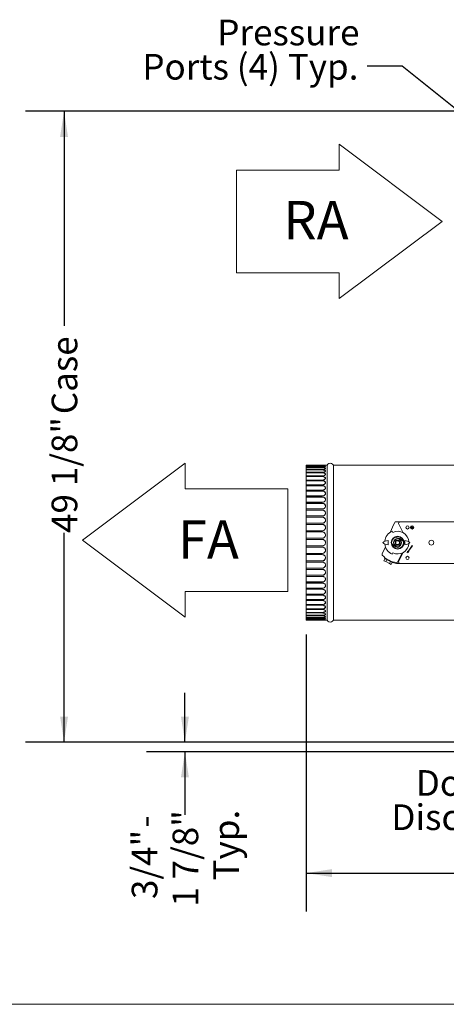
# Model space of a CAD drawing. Units: inches. Extents: x 0.3 to 10.6, y 0.4 to 8.2.
# Drawn here: x 3.2 to 4.6, y 1.1 to 4.3 of the extents above; entities that cross this region are included whole.
import ezdxf

# ---------------------------------------------------------------- set-up
doc = ezdxf.new("R2010")
doc.units = ezdxf.units.IN
doc.header["$MEASUREMENT"] = 0
doc.linetypes.add('SLD-Dashed', pattern=[0.075, 0.05, -0.025])
doc.linetypes.add('SLD-Solid', pattern=[0])
doc.layers.add('DRAWING_FORMAT_LINES', color=7, linetype='SLD-Solid', lineweight=15)
for name, color, linetype in [('FORMAT', 7, 'SLD-Solid'), ('SERVICE_AREA_LINE', 7, 'SLD-Dashed'), ('TEXT', 7, 'SLD-Solid')]:
    doc.layers.add(name, color=color, linetype=linetype)
doc.styles.add('SLDTEXTSTYLE0', font='GOTHIC.TTF', dxfattribs={"width": 0.913})
doc.styles.get("Standard").update_dxf_attribs({"font": 'GOTHIC.TTF'})
doc.dimstyles.new('SLDDIMSTYLE0', dxfattribs={"dimtxt": 0.18, "dimasz": 0.083333, "dimexe": 0, "dimexo": 0.0625, "dimgap": 0, "dimtad": 0, "dimtih": 1, "dimtoh": 1, "dimdec": 0, "dimrnd": 1e-09, "dimzin": 0, "dimdsep": 46, "dimlunit": 5, "dimtxsty": 'Standard', "dimsah": 1, "dimcen": 0.09, "dimadec": 0, "dimazin": 0, "dimtfac": 0.083333, "dimtdec": 0, "dimtofl": 0, "dimtmove": 0, "dimatfit": 3, "dimfxl": 1, "dimfrac": 2, "dimtolj": 1, "dimtzin": 0, "dimarcsym": 0})
doc.dimstyles.new('SLDDIMSTYLE1', dxfattribs={"dimtxt": 0.083333, "dimasz": 0.083333, "dimexe": 0, "dimexo": 0.0625, "dimgap": 0.020833, "dimtad": 0, "dimdec": 6, "dimlfac": 24, "dimrnd": 1e-09, "dimzin": 12, "dimdsep": 46, "dimlunit": 5, "dimtxsty": 'SLDTEXTSTYLE0', "dimsah": 1, "dimcen": 0.09, "dimadec": 0, "dimazin": 3, "dimtfac": 1, "dimtdec": 3, "dimtofl": 0, "dimtmove": 0, "dimatfit": 3, "dimfxl": 1, "dimfrac": 2, "dimtolj": 1, "dimtzin": 12, "dimarcsym": 0})
doc.dimstyles.new('SLDDIMSTYLE2', dxfattribs={"dimtxt": 0.083333, "dimasz": 0.083333, "dimexe": 0, "dimexo": 0.0625, "dimgap": 0.020833, "dimtad": 0, "dimdec": 6, "dimlfac": 24, "dimrnd": 1e-09, "dimzin": 12, "dimdsep": 46, "dimlunit": 5, "dimtxsty": 'SLDTEXTSTYLE0', "dimsah": 1, "dimcen": 0.09, "dimadec": 0, "dimazin": 3, "dimtfac": 1, "dimtdec": 3, "dimtmove": 0, "dimatfit": 0, "dimfxl": 1, "dimfrac": 2, "dimtolj": 1, "dimtzin": 12, "dimarcsym": 0})

# ---------------------------------------------------------------- blocks, each defined once
blk = doc.blocks.new('Block2')
at = {"layer": 'DRAWING_FORMAT_LINES'}
for p, q in [((178.101, 96.815), (170.101, 102.815)), ((170.101, 102.815), (170.101, 100.815)), ((162.101, 92.815), (162.101, 100.815)), ((170.101, 100.815), (162.101, 100.815)), ((170.101, 90.815), (178.101, 96.815)), ((162.101, 92.815), (170.101, 92.815)), ((170.101, 92.815), (170.101, 90.815))]:
    blk.add_line(p, q, dxfattribs=at)
blk = doc.blocks.new('_D')
at = {"layer": 'TEXT'}
for p, q in [((4.671, 3.9593), (3.1945, 3.9593)), ((3.3195, 3.9593), (3.3195, 3.2625)), ((3.3195, 1.9111), (3.3195, 2.5903)), ((4.671, 1.9111), (3.1945, 1.9111))]:
    blk.add_line(p, q, dxfattribs=at)
for points in [[(3.3195, 3.9593), (3.3067, 3.876), (3.3323, 3.876)], [(3.3195, 1.9111), (3.3323, 1.9944), (3.3067, 1.9944)]]:
    blk.add_solid(points, dxfattribs=at)
at = {"layer": 'TEXT', "char_height": 0.08333, "attachment_point": 1, "rotation": 90, "style": 'SLDTEXTSTYLE0'}
for s, insert in [(' Case', (3.2792, 2.9503)), ('49 1/8"', (3.2792, 2.5903))]:
    blk.add_mtext(s, dxfattribs=dict(at, insert=insert))
blk = doc.blocks.new('_D_1')
at = {"layer": 'TEXT'}
for p, q in [((3.7118, 1.9111), (3.7118, 2.0714)), ((4.671, 1.9111), (3.5868, 1.9111)), ((4.658, 1.8803), (3.5868, 1.8803)), ((3.7118, 1.8803), (3.7118, 1.6757))]:
    blk.add_line(p, q, dxfattribs=at)
for points in [[(3.7118, 1.9111), (3.7247, 1.9944), (3.699, 1.9944)], [(3.7118, 1.8803), (3.699, 1.7969), (3.7247, 1.7969)]]:
    blk.add_solid(points, dxfattribs=at)
at = {"layer": 'TEXT', "char_height": 0.08333, "attachment_point": 1, "rotation": 90, "style": 'SLDTEXTSTYLE0'}
for s, insert in [(' -', (3.5392, 1.6081)), ('1 7/8"', (3.6716, 1.3773)), ('Typ.', (3.804, 1.4623)), ('3/4"', (3.5392, 1.402))]:
    blk.add_mtext(s, dxfattribs=dict(at, insert=insert))
blk = doc.blocks.new('_D_2')
at = {"layer": 'TEXT'}
for p, q in [((4.1055, 2.2606), (4.1055, 1.3612)), ((6.782, 2.2612), (6.782, 1.3612)), ((4.1055, 1.4862), (4.8937, 1.4862)), ((6.782, 1.4862), (6.0059, 1.4862))]:
    blk.add_line(p, q, dxfattribs=at)
for points in [[(4.1055, 1.4862), (4.1889, 1.4733), (4.1889, 1.499)], [(6.782, 1.4862), (6.6986, 1.499), (6.6986, 1.4733)]]:
    blk.add_solid(points, dxfattribs=at)
at = {"layer": 'TEXT', "attachment_point": 1, "style": 'SLDTEXTSTYLE0'}
for s, insert, char_height in [('64 1/4"', (4.8937, 1.5264), 0.08333), (' Damper Ends', (5.2537, 1.5264), 0.083333)]:
    blk.add_mtext(s, dxfattribs=dict(at, insert=insert, char_height=char_height))
blk = doc.blocks.new('SW_NOTE_6')
at = {"layer": 'FORMAT', "color": 0, "attachment_point": 3, "style": 'SLDTEXTSTYLE0'}
for s, insert, char_height in [('Pressure', (-0.025, 0.1513), 0.08333), ('Ports (4) Typ.', (-0.0283, 0.0402), 0.083333)]:
    blk.add_mtext(s, dxfattribs=dict(at, insert=insert, char_height=char_height))
blk = doc.blocks.new('SW_NOTE_7')
at = {"layer": 'FORMAT', "color": 0, "char_height": 0.083333, "attachment_point": 3, "style": 'SLDTEXTSTYLE0'}
for s, insert in [('Door-Interlocked', (-0.0229, 0.1481)), ('Disconnect Switch', (-0.0322, 0.037))]:
    blk.add_mtext(s, dxfattribs=dict(at, insert=insert))

msp = doc.modelspace()

# ---------------------------------------------------------------- linework, layer by layer
at = {"color": 7, "linetype": 'SLD-Solid', "lineweight": 15}
for p, q in [((4.17583265, 2.8132429), (4.17325695, 2.81048132)), ((4.19407804, 2.81048132), (4.19056699, 2.81375604)), ((4.10554862, 2.81007586), (4.10554862, 2.81026565)), ((4.15763195, 2.81026565), (4.10554862, 2.81026565)), ((4.10554862, 2.81007586), (4.15763195, 2.81007586)), ((4.10554862, 2.80964258), (4.10554862, 2.81007586)), ((4.15763195, 2.80964258), (4.10554862, 2.80964258)), ((4.10554862, 2.80964258), (4.10554862, 2.80803383)), ((4.10554862, 2.80746628), (4.10554862, 2.80803383)), ((4.15763195, 2.80803383), (4.10554862, 2.80803383)), ((4.10554862, 2.80746628), (4.15763195, 2.80746628)), ((4.10554862, 2.80703927), (4.10554862, 2.80746628)), ((4.15763195, 2.80703927), (4.10554862, 2.80703927)), ((4.10554862, 2.80703927), (4.10554862, 2.8034019)), ((4.10554862, 2.80246205), (4.10554862, 2.8034019)), ((4.15763195, 2.8034019), (4.10554862, 2.8034019)), ((4.10554862, 2.80246205), (4.15763195, 2.80246205)), ((4.10554862, 2.80204543), (4.10554862, 2.80246205)), ((4.15763195, 2.80204543), (4.10554862, 2.80204543)), ((4.10554862, 2.80204543), (4.10554862, 2.79641445)), ((4.10554862, 2.79511137), (4.10554862, 2.79641445)), ((4.15763195, 2.79641445), (4.10554862, 2.79641445)), ((4.10554862, 2.79511137), (4.15763195, 2.79511137)), ((4.10554862, 2.79470914), (4.10554862, 2.79511137)), ((4.15763195, 2.79470914), (4.10554862, 2.79470914)), ((4.10554862, 2.79470914), (4.10554862, 2.7871388)), ((4.10554862, 2.78548502), (4.10554862, 2.7871388)), ((4.15763195, 2.7871388), (4.10554862, 2.7871388)), ((4.10554862, 2.78548502), (4.15763195, 2.78548502)), ((4.10554862, 2.78510105), (4.10554862, 2.78548502)), ((4.15763195, 2.78510105), (4.10554862, 2.78510105)), ((4.10554862, 2.78510105), (4.10554862, 2.77566425)), ((4.17325695, 2.81048132), (4.16804862, 2.81048132)), ((4.17325695, 2.30714798), (4.17325695, 2.81048132)), ((4.61033475, 2.81048132), (4.19407804, 2.81048132)), ((4.19407804, 2.30714798), (4.19407804, 2.81048132)), ((4.10554862, 2.7736757), (4.10554862, 2.77566425)), ((4.15763195, 2.77566425), (4.10554862, 2.77566425)), ((4.10554862, 2.7736757), (4.15763195, 2.7736757)), ((4.10554862, 2.77331371), (4.10554862, 2.7736757)), ((4.15763195, 2.77331371), (4.10554862, 2.77331371)), ((4.10554862, 2.77331371), (4.10554862, 2.76210132)), ((4.10554862, 2.75979716), (4.10554862, 2.76210132)), ((4.15763195, 2.76210132), (4.10554862, 2.76210132)), ((4.10554862, 2.75979716), (4.15763195, 2.75979716)), ((4.10554862, 2.75946062), (4.10554862, 2.75979716)), ((4.15763195, 2.75946062), (4.10554862, 2.75946062)), ((4.10554862, 2.75946062), (4.10554862, 2.74658064)), ((4.10554862, 2.74398305), (4.10554862, 2.74658064)), ((4.15763195, 2.74658064), (4.10554862, 2.74658064)), ((4.10554862, 2.74398305), (4.15763195, 2.74398305)), ((4.10554862, 2.7436752), (4.10554862, 2.74398305)), ((4.15763195, 2.7436752), (4.10554862, 2.7436752)), ((4.10554862, 2.7436752), (4.10554862, 2.72925166)), ((4.10554862, 2.72638567), (4.10554862, 2.72925166)), ((4.15763195, 2.72925166), (4.10554862, 2.72925166)), ((4.10554862, 2.72638567), (4.15763195, 2.72638567)), ((4.10554862, 2.72610947), (4.10554862, 2.72638567)), ((4.15763195, 2.72610947), (4.10554862, 2.72610947)), ((4.10554862, 2.72610947), (4.10554862, 2.71028128)), ((4.10554862, 2.70717448), (4.10554862, 2.71028128)), ((4.15763195, 2.71028128), (4.10554862, 2.71028128)), ((4.10554862, 2.70717448), (4.15763195, 2.70717448)), ((4.10554862, 2.7069326), (4.10554862, 2.70717448)), ((4.15763195, 2.7069326), (4.10554862, 2.7069326)), ((4.10554862, 2.7069326), (4.10554862, 2.6898522)), ((4.10554862, 2.68653451), (4.10554862, 2.6898522)), ((4.15763195, 2.6898522), (4.10554862, 2.6898522)), ((4.10554862, 2.68653451), (4.15763195, 2.68653451)), ((4.10554862, 2.68632928), (4.10554862, 2.68653451)), ((4.15763195, 2.68632928), (4.10554862, 2.68632928)), ((4.10554862, 2.68632928), (4.10554862, 2.66816115)), ((4.10554862, 2.66466453), (4.10554862, 2.66816115)), ((4.15763195, 2.66816115), (4.10554862, 2.66816115)), ((4.10554862, 2.66466453), (4.15763195, 2.66466453)), ((4.10554862, 2.66449792), (4.10554862, 2.66466453)), ((4.15763195, 2.66449792), (4.10554862, 2.66449792)), ((4.10554862, 2.66449792), (4.10554862, 2.64541704)), ((4.10554862, 2.64177515), (4.10554862, 2.64541704)), ((4.15763195, 2.64541704), (4.10554862, 2.64541704)), ((4.10554862, 2.64177515), (4.15763195, 2.64177515)), ((4.10554862, 2.64164877), (4.10554862, 2.64177515)), ((4.15763195, 2.64164877), (4.10554862, 2.64164877)), ((4.10554862, 2.64164877), (4.10554862, 2.62183889)), ((4.10554862, 2.61808682), (4.10554862, 2.62183889)), ((4.15763195, 2.62183889), (4.10554862, 2.62183889)), ((4.41067827, 2.62652298), (4.39638161, 2.62652298)), ((4.41067827, 2.62652298), (4.62175725, 2.62652298)), ((4.10554862, 2.61808682), (4.15763195, 2.61808682)), ((4.10554862, 2.61800188), (4.10554862, 2.61808682)), ((4.15763195, 2.61800188), (4.10554862, 2.61800188)), ((4.10554862, 2.61800188), (4.10554862, 2.59765379)), ((4.10554862, 2.59382767), (4.10554862, 2.59765379)), ((4.15763195, 2.59765379), (4.10554862, 2.59765379)), ((4.10554862, 2.59382767), (4.15763195, 2.59382767)), ((4.10554862, 2.59378499), (4.10554862, 2.59382767)), ((4.15763195, 2.59378499), (4.10554862, 2.59378499)), ((4.10554862, 2.59378499), (4.10554862, 2.57309465)), ((4.38658139, 2.59214798), (4.38452165, 2.59654211)), ((4.42021755, 2.5909215), (4.40603083, 2.61896347)), ((4.44553968, 2.60858032), (4.44517514, 2.60894486)), ((4.44517514, 2.60764278), (4.44517514, 2.60894486)), ((4.44517514, 2.60894486), (4.44843035, 2.60894486)), ((4.44553968, 2.60800731), (4.44517514, 2.60764278)), ((4.44843035, 2.60764278), (4.44517514, 2.60764278)), ((4.44553968, 2.60800731), (4.44553968, 2.60858032)), ((4.44553968, 2.60858032), (4.44879489, 2.60858032)), ((4.44879489, 2.60800731), (4.44553968, 2.60800731)), ((4.44843035, 2.61220007), (4.44973243, 2.61220007)), ((4.44843035, 2.60894486), (4.44843035, 2.61220007)), ((4.44879489, 2.61183553), (4.44843035, 2.61220007)), ((4.44879489, 2.60858032), (4.44843035, 2.60894486)), ((4.44879489, 2.60800731), (4.44843035, 2.60764278)), ((4.44843035, 2.60438757), (4.44843035, 2.60764278)), ((4.44879489, 2.6047521), (4.44843035, 2.60438757)), ((4.44973243, 2.60438757), (4.44843035, 2.60438757)), ((4.44879489, 2.61183553), (4.4493679, 2.61183553)), ((4.44879489, 2.60858032), (4.44879489, 2.61183553)), ((4.44879489, 2.6047521), (4.44879489, 2.60800731)), ((4.4493679, 2.6047521), (4.44879489, 2.6047521)), ((4.4493679, 2.61183553), (4.44973243, 2.61220007)), ((4.4493679, 2.61183553), (4.4493679, 2.60858032)), ((4.4493679, 2.60858032), (4.44973243, 2.60894486)), ((4.4493679, 2.60858032), (4.45262311, 2.60858032)), ((4.4493679, 2.60800731), (4.4493679, 2.6047521)), ((4.4493679, 2.60800731), (4.44973243, 2.60764278)), ((4.45262311, 2.60800731), (4.4493679, 2.60800731)), ((4.4493679, 2.6047521), (4.44973243, 2.60438757)), ((4.44973243, 2.61220007), (4.44973243, 2.60894486)), ((4.44973243, 2.60894486), (4.45298764, 2.60894486)), ((4.44973243, 2.60764278), (4.44973243, 2.60438757)), ((4.45298764, 2.60764278), (4.44973243, 2.60764278)), ((4.45262311, 2.60858032), (4.45298764, 2.60894486)), ((4.45262311, 2.60858032), (4.45262311, 2.60800731)), ((4.45262311, 2.60800731), (4.45298764, 2.60764278)), ((4.45298764, 2.60894486), (4.45298764, 2.60764278)), ((4.10554862, 2.56923132), (4.10554862, 2.57309465)), ((4.15763195, 2.57309465), (4.10554862, 2.57309465)), ((4.10554862, 2.56923132), (4.15763195, 2.56923132)), ((4.10554862, 2.56923132), (4.10554862, 2.54839798)), ((4.37095639, 2.5520932), (4.37095639, 2.5655361)), ((4.39439389, 2.56567502), (4.39344975, 2.56555197)), ((4.39344975, 2.56555197), (4.39439389, 2.55830769)), ((4.39355425, 2.57632494), (4.40925995, 2.57275696)), ((4.39448696, 2.56415995), (4.39365375, 2.56417464)), ((4.39444103, 2.56155619), (4.39396943, 2.5615645)), ((4.40894371, 2.5675713), (4.40169943, 2.56662715)), ((4.40906676, 2.56662715), (4.40894371, 2.5675713)), ((4.40925995, 2.57275696), (4.42143887, 2.56221782)), ((4.41096304, 2.55207733), (4.41001889, 2.55932161)), ((4.42512306, 2.5655361), (4.42512306, 2.5520932)), ((4.10554862, 2.54453465), (4.10554862, 2.54839798)), ((4.15763195, 2.54839798), (4.10554862, 2.54839798)), ((4.10554862, 2.54453465), (4.15763195, 2.54453465)), ((4.10554862, 2.54453465), (4.10554862, 2.52384431)), ((4.36298634, 2.54474701), (4.35196484, 2.52296153)), ((4.39515283, 2.54487234), (4.38297392, 2.55541148)), ((4.38452165, 2.5210872), (4.38658139, 2.52548132)), ((4.41085853, 2.54130436), (4.39515283, 2.54487234)), ((4.39534602, 2.55100215), (4.39546907, 2.550058)), ((4.39546907, 2.550058), (4.40271335, 2.55100215)), ((4.39574806, 2.5509909), (4.39574806, 2.55009436)), ((4.39918556, 2.55054237), (4.39918556, 2.55100167)), ((4.39970639, 2.55061025), (4.39970639, 2.5509949)), ((4.40308663, 2.49709849), (4.41732898, 2.5252504)), ((4.40603083, 2.49866584), (4.42021755, 2.5267078)), ((4.41001889, 2.55195428), (4.41096304, 2.55207733)), ((4.43468451, 2.53155773), (4.43335127, 2.52543105)), ((4.43335127, 2.52543105), (4.43858364, 2.52813411)), ((4.43612945, 2.53015432), (4.43468451, 2.53155773)), ((4.44944597, 2.54929681), (4.43612945, 2.53015432)), ((4.43681354, 2.52967843), (4.45013006, 2.54882092)), ((4.43858364, 2.52813411), (4.43681354, 2.52967843)), ((4.45013006, 2.54882092), (4.44944597, 2.54929681)), ((4.10554862, 2.52384431), (4.15763195, 2.52384431)), ((4.10554862, 2.52384431), (4.10554862, 2.52380164)), ((4.10554862, 2.51997551), (4.10554862, 2.52380164)), ((4.15763195, 2.52380164), (4.10554862, 2.52380164)), ((4.10554862, 2.51997551), (4.15763195, 2.51997551)), ((4.10554862, 2.51997551), (4.10554862, 2.49962742)), ((4.10554862, 2.49962742), (4.15763195, 2.49962742)), ((4.10554862, 2.49962742), (4.10554862, 2.49954248)), ((4.10554862, 2.49579041), (4.10554862, 2.49954248)), ((4.15763195, 2.49954248), (4.10554862, 2.49954248)), ((4.10554862, 2.49579041), (4.15763195, 2.49579041)), ((4.10554862, 2.49579041), (4.10554862, 2.47598053)), ((4.35740579, 2.50025765), (4.36069745, 2.50676406)), ((4.36344746, 2.49720111), (4.35740579, 2.50025765)), ((4.36098625, 2.50964241), (4.35976797, 2.5072343)), ((4.38579361, 2.49406766), (4.35976797, 2.5072343)), ((4.36344746, 2.49720111), (4.36673912, 2.50370752)), ((4.37553079, 2.49108803), (4.36344746, 2.49720111)), ((4.37553079, 2.49108803), (4.37882245, 2.49759444)), ((4.38157246, 2.48803149), (4.38486412, 2.4945379)), ((4.38484441, 2.49449894), (4.38530663, 2.49431403)), ((4.38579361, 2.49406766), (4.38703227, 2.49651604)), ((4.10554862, 2.47598053), (4.15763195, 2.47598053)), ((4.10554862, 2.47598053), (4.10554862, 2.47585415)), ((4.10554862, 2.47221227), (4.10554862, 2.47585415)), ((4.15763195, 2.47585415), (4.10554862, 2.47585415)), ((4.10554862, 2.47221227), (4.15763195, 2.47221227)), ((4.10554862, 2.47221227), (4.10554862, 2.45313139)), ((4.38157246, 2.48803149), (4.37553079, 2.49108803)), ((4.41067827, 2.49110632), (4.40220639, 2.49110632)), ((4.62175725, 2.49110632), (4.41067827, 2.49110632)), ((4.10554862, 2.45313139), (4.15763195, 2.45313139)), ((4.10554862, 2.45313139), (4.10554862, 2.45296478)), ((4.10554862, 2.44946815), (4.10554862, 2.45296478)), ((4.15763195, 2.45296478), (4.10554862, 2.45296478)), ((4.10554862, 2.44946815), (4.15763195, 2.44946815)), ((4.10554862, 2.44946815), (4.10554862, 2.43130002)), ((4.10554862, 2.43130002), (4.15763195, 2.43130002)), ((4.10554862, 2.43130002), (4.10554862, 2.43109479)), ((4.10554862, 2.4277771), (4.10554862, 2.43109479)), ((4.15763195, 2.43109479), (4.10554862, 2.43109479)), ((4.10554862, 2.4277771), (4.15763195, 2.4277771)), ((4.10554862, 2.4277771), (4.10554862, 2.4106967)), ((4.10554862, 2.4106967), (4.15763195, 2.4106967)), ((4.10554862, 2.4106967), (4.10554862, 2.41045482)), ((4.10554862, 2.40734802), (4.10554862, 2.41045482)), ((4.15763195, 2.41045482), (4.10554862, 2.41045482)), ((4.10554862, 2.40734802), (4.15763195, 2.40734802)), ((4.10554862, 2.40734802), (4.10554862, 2.39151983)), ((4.10554862, 2.39151983), (4.15763195, 2.39151983)), ((4.10554862, 2.39151983), (4.10554862, 2.39124363)), ((4.10554862, 2.38837764), (4.10554862, 2.39124363)), ((4.15763195, 2.39124363), (4.10554862, 2.39124363)), ((4.10554862, 2.38837764), (4.15763195, 2.38837764)), ((4.10554862, 2.38837764), (4.10554862, 2.37395411)), ((4.10554862, 2.37395411), (4.15763195, 2.37395411)), ((4.10554862, 2.37395411), (4.10554862, 2.37364625)), ((4.10554862, 2.37104867), (4.10554862, 2.37364625)), ((4.15763195, 2.37364625), (4.10554862, 2.37364625)), ((4.10554862, 2.37104867), (4.15763195, 2.37104867)), ((4.10554862, 2.37104867), (4.10554862, 2.35816869)), ((4.10554862, 2.35816869), (4.15763195, 2.35816869)), ((4.10554862, 2.35816869), (4.10554862, 2.35783214)), ((4.10554862, 2.35552798), (4.10554862, 2.35783214)), ((4.15763195, 2.35783214), (4.10554862, 2.35783214)), ((4.10554862, 2.35552798), (4.15763195, 2.35552798)), ((4.10554862, 2.35552798), (4.10554862, 2.3443156)), ((4.10554862, 2.3443156), (4.15763195, 2.3443156)), ((4.10554862, 2.3443156), (4.10554862, 2.3439536)), ((4.10554862, 2.34196505), (4.10554862, 2.3439536)), ((4.15763195, 2.3439536), (4.10554862, 2.3439536)), ((4.10554862, 2.34196505), (4.15763195, 2.34196505)), ((4.10554862, 2.34196505), (4.10554862, 2.33252825)), ((4.10554862, 2.33252825), (4.15763195, 2.33252825)), ((4.10554862, 2.33252825), (4.10554862, 2.33214429)), ((4.10554862, 2.33049051), (4.10554862, 2.33214429)), ((4.15763195, 2.33214429), (4.10554862, 2.33214429)), ((4.10554862, 2.33049051), (4.15763195, 2.33049051)), ((4.10554862, 2.33049051), (4.10554862, 2.32292017)), ((4.10554862, 2.32292017), (4.15763195, 2.32292017)), ((4.10554862, 2.32292017), (4.10554862, 2.32251794)), ((4.10554862, 2.32121485), (4.10554862, 2.32251794)), ((4.15763195, 2.32251794), (4.10554862, 2.32251794)), ((4.10554862, 2.32121485), (4.15763195, 2.32121485)), ((4.10554862, 2.32121485), (4.10554862, 2.31558388)), ((4.10554862, 2.31558388), (4.15763195, 2.31558388)), ((4.10554862, 2.31558388), (4.10554862, 2.31516725)), ((4.10554862, 2.3142274), (4.10554862, 2.31516725)), ((4.15763195, 2.31516725), (4.10554862, 2.31516725)), ((4.10554862, 2.3142274), (4.15763195, 2.3142274)), ((4.10554862, 2.3142274), (4.10554862, 2.31059003)), ((4.10554862, 2.31059003), (4.15763195, 2.31059003)), ((4.10554862, 2.31059003), (4.10554862, 2.31016302)), ((4.10554862, 2.30959547), (4.10554862, 2.31016302)), ((4.15763195, 2.31016302), (4.10554862, 2.31016302)), ((4.10554862, 2.30959547), (4.15763195, 2.30959547)), ((4.10554862, 2.30959547), (4.10554862, 2.30798672)), ((4.10554862, 2.30798672), (4.15763195, 2.30798672)), ((4.10554862, 2.30798672), (4.10554862, 2.30755345)), ((4.10554862, 2.30736365), (4.10554862, 2.30755345)), ((4.15763195, 2.30755345), (4.10554862, 2.30755345)), ((4.10554862, 2.30736365), (4.15763195, 2.30736365)), ((4.16791527, 2.30714798), (4.17325695, 2.30714798)), ((4.17325695, 2.30714798), (4.17583265, 2.30438641)), ((4.19056699, 2.30387326), (4.19407804, 2.30714798)), ((4.19407804, 2.30714798), (4.61033475, 2.30714798))]:
    msp.add_line(p, q, dxfattribs=at)
at = {"color": 7, "linetype": 'SLD-Solid', "lineweight": 15, "flags": 128}
for points in [[(4.16795157, 2.80528383), (4.1673717, 2.80572771), (4.1662047, 2.8061615), (4.16453948, 2.8065282), (4.16247282, 2.8068065), (4.16012482, 2.80698022), (4.15763195, 2.80703927)], [(4.16804862, 2.79902163), (4.16797267, 2.79938611), (4.1673717, 2.80009388), (4.1662047, 2.80073934), (4.16453948, 2.80128497), (4.16247282, 2.80169907), (4.16012482, 2.80195756), (4.15763195, 2.80204543)], [(4.16804862, 2.79072285), (4.16797267, 2.79120334), (4.1673717, 2.79213641), (4.1662047, 2.79298732), (4.16453948, 2.79370663), (4.16247282, 2.79425253), (4.16012482, 2.7945933), (4.15763195, 2.79470914)], [(4.16804862, 2.78019067), (4.16797267, 2.78078255), (4.1673717, 2.78193191), (4.1662047, 2.78298008), (4.16453948, 2.78386614), (4.16247282, 2.7845386), (4.16012482, 2.78495836), (4.15763195, 2.78510105)], [(4.16804862, 2.76752652), (4.16797267, 2.76822408), (4.1673717, 2.76957868), (4.1662047, 2.77081401), (4.16453948, 2.77185829), (4.16247282, 2.77265082), (4.16012482, 2.77314554), (4.15763195, 2.77331371)], [(4.16804862, 2.75285235), (4.16797267, 2.75364889), (4.1673717, 2.75519568), (4.1662047, 2.75660627), (4.16453948, 2.75779871), (4.16247282, 2.75870368), (4.16012482, 2.75926859), (4.15763195, 2.75946062)], [(4.16804862, 2.7363095), (4.16797267, 2.73719734), (4.1673717, 2.73892141), (4.1662047, 2.74049369), (4.16453948, 2.7418228), (4.16247282, 2.7428315), (4.16012482, 2.74346116), (4.15763195, 2.7436752)], [(4.16804862, 2.71805728), (4.16797267, 2.71902786), (4.1673717, 2.72091262), (4.1662047, 2.72263144), (4.16453948, 2.72408443), (4.16247282, 2.72518714), (4.16012482, 2.72587549), (4.15763195, 2.72610947)], [(4.15763195, 2.4106967), (4.16012482, 2.41094838), (4.16247282, 2.41168878), (4.16453948, 2.41287488), (4.1662047, 2.41443775), (4.1673717, 2.41628656), (4.16797267, 2.41831386), (4.16804862, 2.41935784)], [(4.15763195, 2.39151983), (4.16012482, 2.39175381), (4.16247282, 2.39244216), (4.16453948, 2.39354487), (4.1662047, 2.39499786), (4.1673717, 2.39671668), (4.16797267, 2.39860144), (4.16804862, 2.39957202)], [(4.15763195, 2.37395411), (4.16012482, 2.37416814), (4.16247282, 2.3747978), (4.16453948, 2.3758065), (4.1662047, 2.37713561), (4.1673717, 2.37870789), (4.16797267, 2.38043196), (4.16804862, 2.3813198)], [(4.15763195, 2.35816869), (4.16012482, 2.35836071), (4.16247282, 2.35892562), (4.16453948, 2.35983059), (4.1662047, 2.36102303), (4.1673717, 2.36243363), (4.16797267, 2.36398041), (4.16804862, 2.36477695)], [(4.15763195, 2.3443156), (4.16012482, 2.34448376), (4.16247282, 2.34497848), (4.16453948, 2.34577101), (4.1662047, 2.34681529), (4.1673717, 2.34805062), (4.16797267, 2.34940522), (4.16804862, 2.35010279)], [(4.15763195, 2.33252825), (4.16012482, 2.33267094), (4.16247282, 2.33309071), (4.16453948, 2.33376316), (4.1662047, 2.33464922), (4.1673717, 2.33569739), (4.16797267, 2.33684675), (4.16804862, 2.33743863)], [(4.15763195, 2.32292017), (4.16012482, 2.323036), (4.16247282, 2.32337677), (4.16453948, 2.32392268), (4.1662047, 2.32464198), (4.1673717, 2.3254929), (4.16797267, 2.32642596), (4.16804862, 2.32690645)], [(4.15763195, 2.31558388), (4.16012482, 2.31567174), (4.16247282, 2.31593023), (4.16453948, 2.31634433), (4.1662047, 2.31688996), (4.1673717, 2.31753542), (4.16797267, 2.3182432), (4.16804862, 2.31860767)], [(4.15763195, 2.31059003), (4.16012482, 2.31064908), (4.16247282, 2.31082281), (4.16453948, 2.3111011), (4.1662047, 2.31146781), (4.1673717, 2.3119016), (4.16797267, 2.31237727), (4.16804862, 2.31262222)]]:
    msp.add_lwpolyline(points, dxfattribs=at)
at = {"color": 7, "linetype": 'SLD-Solid', "lineweight": 15}
for centre, radius in [((4.43425725, 2.60829382), 0.00520833), ((4.44908139, 2.60829382), 0.00520833), ((4.40220639, 2.55881465), 0.02083333), ((4.40220639, 2.55881465), 0.01953125), ((4.40220639, 2.55881465), 0.01302083), ((4.40220639, 2.55881465), 0.00625), ((4.51158139, 2.55881465), 0.0078125), ((4.43425725, 2.50933548), 0.00520833)]:
    msp.add_circle(centre, radius, dxfattribs=at)
for centre, radius, start, end in [((4.18345639, 2.80613229), 0.01042507, 46.99459427, 136.99459427), ((4.15949136, 2.76598346), 0.0436987, 79.36174998, 92.4387123), ((4.15837235, 2.6972285), 0.00973231, 6.151911, 94.36310176), ((4.15816499, 2.67643468), 0.00990894, 4.09680955, 93.08367804), ((4.15798324, 2.65442882), 0.01007522, 2.5334393, 91.9981415), ((4.15783408, 2.63143324), 0.01021753, 1.38745697, 91.13355906), ((4.61054438, 2.51037715), 0.24583798, 152.3963071, 160.22318128), ((4.39638161, 2.62235632), 0.00416667, 90, 152.3963071), ((4.41067827, 2.62131465), 0.00520833, 90, 206.83532165), ((4.15772325, 2.60767634), 0.01032594, 0.60497215, 90.50659488), ((4.15765499, 2.58339136), 0.01039366, 0.14951752, 90.12704264), ((4.40220639, 2.55881465), 0.04166667, 115.11483489, 173.85635187), ((4.40220639, 2.55881465), 0.03681374, 3.65516111, 115.11483489), ((4.37095639, 2.54151185), 0.02402425, 90, 133.92717156), ((4.37095639, 2.57611745), 0.02402425, 226.07282844, 270), ((4.42512306, 2.54151185), 0.02402425, 46.07282844, 90), ((4.42512306, 2.57611745), 0.02402425, 270, 313.92717156), ((4.15766286, 2.53423004), 0.01038577, 269.82947684, 359.893963), ((4.40220639, 2.55881465), 0.04166667, 186.14364813, 244.88516511), ((4.40220639, 2.55881465), 0.03681374, 244.88516511, 356.34483889), ((4.1577544, 2.50992119), 0.0102945, 269.31845612, 359.56997684), ((4.35568279, 2.52108058), 0.00416667, 153.16467835, 218.71968133), ((4.40183583, 2.55808217), 0.06332088, 218.71968133, 267.60967537), ((4.40220639, 2.53722822), 0.0461219, 249.1866242, 270), ((4.39936868, 2.49897943), 0.00416667, 267.60967537, 333.16467835), ((4.41067827, 2.49631465), 0.00520833, 153.16467835, 270), ((4.15790306, 2.48612398), 0.01014707, 268.46899468, 359.00998929), ((4.15810312, 2.46307073), 0.00995051, 267.28597322, 358.18244598), ((4.15834689, 2.44098837), 0.00971469, 265.77959107, 357.03992133), ((4.15947704, 2.35203327), 0.04408517, 267.60130037, 280.52821216), ((4.18345639, 2.31149701), 0.01042507, 223.00540573, 313.00540573)]:
    msp.add_arc(centre, radius, start, end, dxfattribs=at)
for points, knots in [([(4.16804862, 2.81048132), (4.16793357, 2.81047643), (4.16770347, 2.81046665), (4.16590925, 2.81039839), (4.16326778, 2.81032326), (4.16033806, 2.81027307), (4.15840107, 2.81026776), (4.15763195, 2.81026565)], [0, 0, 0, 0, 0.214568693, 0.4291329425, 0.643812545, 0.8585676459, 1, 1, 1, 1]), ([(4.15763195, 2.81007586), (4.15880272, 2.81006946), (4.16114425, 2.81005666), (4.16426095, 2.80994865), (4.16663158, 2.80976496), (4.16798822, 2.80949553), (4.16817705, 2.80915485), (4.16717831, 2.80877852), (4.16510403, 2.80842177), (4.16218965, 2.80815012), (4.15953452, 2.8080425), (4.15800018, 2.80803551), (4.15763195, 2.80803383)], [0, 0, 0, 0, 0.10730967067, 0.21461711395, 0.32198235368, 0.42938527362, 0.53672542782, 0.64400041858, 0.751309382, 0.85869851206, 0.96608899477, 1, 1, 1, 1]), ([(4.15763195, 2.80746628), (4.15880272, 2.80744864), (4.16114425, 2.80741336), (4.16426095, 2.80713023), (4.16663158, 2.80668893), (4.16798822, 2.80609826), (4.16817705, 2.80541209), (4.16717831, 2.80470443), (4.16510403, 2.80406731), (4.16218965, 2.80359872), (4.15953452, 2.80341658), (4.15800018, 2.80340474), (4.15763195, 2.8034019)], [0, 0, 0, 0, 0.1073096707, 0.214617114, 0.3219823537, 0.4293852736, 0.5367254278, 0.6440004186, 0.751309382, 0.8586985121, 0.9660889948, 1, 1, 1, 1]), ([(4.15763195, 2.80246205), (4.15880272, 2.80243334), (4.16114425, 2.80237592), (4.16426095, 2.80192039), (4.16663158, 2.80122572), (4.16798822, 2.80031951), (4.16817705, 2.79929446), (4.16717831, 2.79826228), (4.16510403, 2.79735093), (4.16218965, 2.79668992), (4.15953452, 2.79643501), (4.15800018, 2.79641843), (4.15763195, 2.79641445)], [0, 0, 0, 0, 0.1073096707, 0.214617114, 0.3219823537, 0.4293852736, 0.5367254278, 0.6440004186, 0.751309382, 0.8586985121, 0.9660889948, 1, 1, 1, 1]), ([(4.15763195, 2.79511137), (4.15880272, 2.79507186), (4.16114425, 2.79499285), (4.16426095, 2.79436931), (4.16663158, 2.79342797), (4.16798822, 2.79221494), (4.16817705, 2.79086088), (4.16717831, 2.78951412), (4.16510403, 2.78833732), (4.16218965, 2.78749024), (4.15953452, 2.78716503), (4.15800018, 2.78714387), (4.15763195, 2.7871388)], [0, 0, 0, 0, 0.1073096707, 0.214617114, 0.3219823537, 0.4293852736, 0.5367254278, 0.6440004186, 0.751309382, 0.8586985121, 0.9660889948, 1, 1, 1, 1]), ([(4.15763195, 2.78548502), (4.15880272, 2.7854351), (4.16114425, 2.78533526), (4.16426095, 2.78454972), (4.16663158, 2.78337076), (4.16798822, 2.7818626), (4.16817705, 2.78019257), (4.16717831, 2.7785442), (4.16510403, 2.77711328), (4.16218965, 2.77608829), (4.15953452, 2.77569591), (4.15800018, 2.77567038), (4.15763195, 2.77566425)], [0, 0, 0, 0, 0.10730967067, 0.21461711395, 0.32198235368, 0.42938527362, 0.53672542782, 0.64400041858, 0.751309382, 0.85869851206, 0.96608899477, 1, 1, 1, 1]), ([(4.15763195, 2.7736757), (4.15880272, 2.77361585), (4.16114425, 2.77349615), (4.16426095, 2.77255617), (4.16663158, 2.77115096), (4.16798822, 2.76936218), (4.16817705, 2.76739227), (4.16717831, 2.76545817), (4.16510403, 2.7637869), (4.16218965, 2.76259388), (4.15953452, 2.7621381), (4.15800018, 2.76210844), (4.15763195, 2.76210132)], [0, 0, 0, 0, 0.1073096707, 0.214617114, 0.3219823537, 0.4293852736, 0.5367254278, 0.6440004186, 0.751309382, 0.8586985121, 0.9660889948, 1, 1, 1, 1]), ([(4.15763195, 2.75979716), (4.15880272, 2.75972796), (4.16114425, 2.75958954), (4.16426095, 2.75850417), (4.16663158, 2.75688624), (4.16798822, 2.75483407), (4.16817705, 2.75258325), (4.16717831, 2.75038204), (4.16510403, 2.74848653), (4.16218965, 2.74713697), (4.15953452, 2.74662218), (4.15800018, 2.74658868), (4.15763195, 2.74658064)], [0, 0, 0, 0, 0.1073096707, 0.214617114, 0.3219823537, 0.4293852736, 0.5367254278, 0.6440004186, 0.751309382, 0.8586985121, 0.9660889948, 1, 1, 1, 1]), ([(4.15763195, 2.74398305), (4.15880272, 2.74390515), (4.16114425, 2.74374936), (4.16426095, 2.74252906), (4.16663158, 2.74071398), (4.16798822, 2.73841819), (4.16817705, 2.73590814), (4.16717831, 2.73346102), (4.16510403, 2.73135951), (4.16218965, 2.72986641), (4.15953452, 2.72929756), (4.15800018, 2.72926055), (4.15763195, 2.72925166)], [0, 0, 0, 0, 0.1073096707, 0.214617114, 0.3219823537, 0.4293852736, 0.5367254278, 0.6440004186, 0.751309382, 0.8586985121, 0.9660889948, 1, 1, 1, 1]), ([(4.15763195, 2.72638567), (4.15880272, 2.72629983), (4.16114425, 2.72612815), (4.16426095, 2.72478467), (4.16663158, 2.72278993), (4.16798822, 2.72027263), (4.16817705, 2.71752751), (4.16717831, 2.71485806), (4.16510403, 2.7125708), (4.16218965, 2.71094852), (4.15953452, 2.71033111), (4.15800018, 2.71029093), (4.15763195, 2.71028128)], [0, 0, 0, 0, 0.1073096707, 0.214617114, 0.3219823537, 0.4293852736, 0.5367254278, 0.6440004186, 0.751309382, 0.8586985121, 0.9660889948, 1, 1, 1, 1]), ([(4.15763195, 2.70717448), (4.15880272, 2.70708153), (4.16114425, 2.70689563), (4.16426095, 2.7054419), (4.16663158, 2.70328671), (4.16798822, 2.70057214), (4.16817705, 2.6976184), (4.16717831, 2.69475231), (4.16510403, 2.69230132), (4.16218965, 2.69056551), (4.15953452, 2.68990547), (4.15800018, 2.68986251), (4.15763195, 2.6898522)], [0, 0, 0, 0, 0.1073096707, 0.214617114, 0.3219823537, 0.4293852736, 0.5367254278, 0.6440004186, 0.751309382, 0.8586985121, 0.9660889948, 1, 1, 1, 1]), ([(4.15763195, 2.68653451), (4.15880272, 2.68643534), (4.16114425, 2.686237), (4.16426095, 2.68468703), (4.16663158, 2.68239215), (4.16798822, 2.67950645), (4.16817705, 2.67637253), (4.16717831, 2.67333741), (4.16510403, 2.6707463), (4.16218965, 2.66891366), (4.15953452, 2.66821735), (4.15800018, 2.66817203), (4.15763195, 2.66816115)], [0, 0, 0, 0, 0.1073096707, 0.214617114, 0.3219823537, 0.4293852736, 0.5367254278, 0.6440004186, 0.751309382, 0.8586985121, 0.9660889948, 1, 1, 1, 1]), ([(4.15763195, 2.66466453), (4.15880272, 2.66456009), (4.16114425, 2.66435123), (4.16426095, 2.66271995), (4.16663158, 2.66030747), (4.16798822, 2.65727843), (4.16817705, 2.65399451), (4.16717831, 2.65081959), (4.16510403, 2.64811331), (4.16218965, 2.64620149), (4.15953452, 2.64547562), (4.15800018, 2.64542838), (4.15763195, 2.64541704)], [0, 0, 0, 0, 0.1073096707, 0.214617114, 0.3219823537, 0.4293852736, 0.5367254278, 0.6440004186, 0.751309382, 0.8586985121, 0.9660889948, 1, 1, 1, 1]), ([(4.15763195, 2.64177515), (4.15880272, 2.64166646), (4.16114425, 2.64144908), (4.16426095, 2.63975219), (4.16663158, 2.63724535), (4.16798822, 2.63410216), (4.16817705, 2.63069986), (4.16717831, 2.62741572), (4.16510403, 2.62462033), (4.16218965, 2.62264775), (4.15953452, 2.62189931), (4.15800018, 2.62185059), (4.15763195, 2.62183889)], [0, 0, 0, 0, 0.1073096707, 0.214617114, 0.3219823537, 0.4293852736, 0.5367254278, 0.6440004186, 0.751309382, 0.8586985121, 0.9660889948, 1, 1, 1, 1]), ([(4.15763195, 2.61808682), (4.15880272, 2.61797492), (4.16114425, 2.61775112), (4.16426095, 2.61600497), (4.16663158, 2.61342791), (4.16798822, 2.61020082), (4.16817705, 2.60671292), (4.16717831, 2.60335118), (4.16510403, 2.60049361), (4.16218965, 2.59847926), (4.15953452, 2.59771545), (4.15800018, 2.59766573), (4.15763195, 2.59765379)], [0, 0, 0, 0, 0.1073096707, 0.214617114, 0.3219823537, 0.4293852736, 0.5367254278, 0.6440004186, 0.751309382, 0.8586985121, 0.9660889948, 1, 1, 1, 1]), ([(4.15763195, 2.59382767), (4.15880272, 2.59371363), (4.16114425, 2.59348556), (4.16426095, 2.59170697), (4.16663158, 2.58908451), (4.16798822, 2.5858046), (4.16817705, 2.58226468), (4.16717831, 2.57885772), (4.16510403, 2.57596549), (4.16218965, 2.57392877), (4.15953452, 2.57315695), (4.15800018, 2.57310671), (4.15763195, 2.57309465)], [0, 0, 0, 0, 0.1073096707, 0.214617114, 0.3219823537, 0.4293852736, 0.5367254278, 0.6440004186, 0.751309382, 0.8586985121, 0.9660889948, 1, 1, 1, 1]), ([(4.15763195, 2.56923132), (4.15766467, 2.56923122), (4.15886238, 2.56922752), (4.16124024, 2.56879861), (4.16433714, 2.56704433), (4.16668382, 2.56436298), (4.16784621, 2.56145592), (4.16817337, 2.55838667), (4.16765042, 2.55530208), (4.16592348, 2.5521829), (4.16326393, 2.5498263), (4.16033865, 2.54857628), (4.15840124, 2.54844866), (4.15763195, 2.54839798)], [0, 0, 0, 0, 0.0030126408, 0.1102724525, 0.2175325507, 0.3248726852, 0.4322477496, 0.5000090441, 0.60729145, 0.7145716342, 0.8219094939, 0.9292851021, 1, 1, 1, 1]), ([(4.39439389, 2.56662715), (4.39531677, 2.56662715), (4.39727486, 2.56662715), (4.40037283, 2.56662715), (4.40382762, 2.56662715), (4.40700362, 2.56662715), (4.40900821, 2.56662715), (4.41001889, 2.56662715)], [0, 0, 0, 0, 0.1950240913, 0.413788271, 0.5769218064, 0.786688745, 1, 1, 1, 1]), ([(4.39439389, 2.55100215), (4.39439389, 2.55201284), (4.39439389, 2.55401742), (4.39439389, 2.55719342), (4.39439389, 2.56064822), (4.39439389, 2.56374619), (4.39439389, 2.56570428), (4.39439389, 2.56662715)], [0, 0, 0, 0, 0.21331125499, 0.42307819356, 0.586211729, 0.80497590867, 1, 1, 1, 1]), ([(4.41001889, 2.56662715), (4.41001889, 2.56570428), (4.41001889, 2.56374619), (4.41001889, 2.56064822), (4.41001889, 2.55719342), (4.41001889, 2.55401742), (4.41001889, 2.55201284), (4.41001889, 2.55100215)], [0, 0, 0, 0, 0.1950240837, 0.4137882708, 0.5769218061, 0.7866887444, 1, 1, 1, 1]), ([(4.15763195, 2.54453465), (4.15880272, 2.54441965), (4.16114425, 2.54418966), (4.16426095, 2.54239771), (4.16663158, 2.53976041), (4.16798822, 2.53646984), (4.16817705, 2.53292834), (4.16717831, 2.52952949), (4.16510403, 2.52665155), (4.16218965, 2.52462896), (4.15953452, 2.52386344), (4.15800018, 2.5238136), (4.15763195, 2.52380164)], [0, 0, 0, 0, 0.1073096707, 0.214617114, 0.3219823537, 0.4293852736, 0.5367254278, 0.6440004186, 0.751309382, 0.8586985121, 0.9660889948, 1, 1, 1, 1]), ([(4.41001889, 2.55100215), (4.40900821, 2.55100215), (4.40700362, 2.55100215), (4.40382762, 2.55100215), (4.40037283, 2.55100215), (4.39727486, 2.55100215), (4.39531677, 2.55100215), (4.39439389, 2.55100215)], [0, 0, 0, 0, 0.21331125499, 0.42307819356, 0.586211729, 0.80497590867, 1, 1, 1, 1]), ([(4.15763195, 2.51997551), (4.15880272, 2.51986169), (4.16114425, 2.51963406), (4.16426095, 2.51786132), (4.16663158, 2.51525473), (4.16798822, 2.51200641), (4.16817705, 2.50851536), (4.16717831, 2.50516976), (4.16510403, 2.50234065), (4.16218965, 2.50035443), (4.15953452, 2.49960314), (4.15800018, 2.49955422), (4.15763195, 2.49954248)], [0, 0, 0, 0, 0.1073096707, 0.214617114, 0.3219823537, 0.4293852736, 0.5367254278, 0.6440004186, 0.751309382, 0.8586985121, 0.9660889948, 1, 1, 1, 1]), ([(4.15763195, 2.49579041), (4.15880272, 2.49567887), (4.16114425, 2.4954558), (4.16426095, 2.49371934), (4.16663158, 2.49116855), (4.16798822, 2.48799377), (4.16817705, 2.48458679), (4.16717831, 2.48132666), (4.16510403, 2.47857362), (4.16218965, 2.47664289), (4.15953452, 2.47591307), (4.15800018, 2.47586556), (4.15763195, 2.47585415)], [0, 0, 0, 0, 0.1073096707, 0.214617114, 0.3219823537, 0.4293852736, 0.5367254278, 0.6440004186, 0.751309382, 0.8586985121, 0.9660889948, 1, 1, 1, 1]), ([(4.15763195, 2.47221227), (4.15880272, 2.47210408), (4.16114425, 2.47188771), (4.16426095, 2.47020427), (4.16663158, 2.46773385), (4.16798822, 2.46466318), (4.16817705, 2.46137307), (4.16717831, 2.45822981), (4.16510403, 2.45557936), (4.16218965, 2.45372272), (4.15953452, 2.4530214), (4.15800018, 2.45297573), (4.15763195, 2.45296478)], [0, 0, 0, 0, 0.1073096707, 0.214617114, 0.3219823537, 0.4293852736, 0.5367254278, 0.6440004186, 0.751309382, 0.8586985121, 0.9660889948, 1, 1, 1, 1]), ([(4.15763195, 2.44946815), (4.15880272, 2.44936436), (4.16114425, 2.44915677), (4.16426095, 2.44754255), (4.16663158, 2.4451763), (4.16798822, 2.44223932), (4.16817705, 2.43909777), (4.16717831, 2.43610165), (4.16510403, 2.43357931), (4.16218965, 2.43181464), (4.15953452, 2.43114857), (4.15800018, 2.4311052), (4.15763195, 2.43109479)], [0, 0, 0, 0, 0.1073096707, 0.214617114, 0.3219823537, 0.4293852736, 0.5367254278, 0.6440004186, 0.751309382, 0.8586985121, 0.9660889948, 1, 1, 1, 1]), ([(4.15763195, 2.4277771), (4.15880272, 2.4276787), (4.16114425, 2.4274819), (4.16426095, 2.42595245), (4.16663158, 2.42371315), (4.16798822, 2.42093814), (4.16817705, 2.41797541), (4.16717831, 2.41515529), (4.16510403, 2.41278535), (4.16218965, 2.41112964), (4.15953452, 2.41050524), (4.15800018, 2.41046458), (4.15763195, 2.41045482)], [0, 0, 0, 0, 0.1073096707, 0.214617114, 0.3219823537, 0.4293852736, 0.5367254278, 0.6440004186, 0.751309382, 0.8586985121, 0.9660889948, 1, 1, 1, 1]), ([(4.15763195, 2.40734802), (4.15880272, 2.40725596), (4.16114425, 2.40707184), (4.16426095, 2.40564189), (4.16663158, 2.4035511), (4.16798822, 2.40096478), (4.16817705, 2.39820941), (4.16717831, 2.39559244), (4.16510403, 2.39339772), (4.16218965, 2.39186692), (4.15953452, 2.39129021), (4.15800018, 2.39125265), (4.15763195, 2.39124363)], [0, 0, 0, 0, 0.1073096707, 0.214617114, 0.3219823537, 0.4293852736, 0.5367254278, 0.6440004186, 0.751309382, 0.8586985121, 0.9660889948, 1, 1, 1, 1]), ([(4.15763195, 2.38837764), (4.15880272, 2.38829281), (4.16114425, 2.38812314), (4.16426095, 2.38680646), (4.16663158, 2.38488433), (4.16798822, 2.38251161), (4.16817705, 2.37999012), (4.16717831, 2.37760151), (4.16510403, 2.37560316), (4.16218965, 2.37421201), (4.15953452, 2.37368853), (4.15800018, 2.37365443), (4.15763195, 2.37364625)], [0, 0, 0, 0, 0.1073096707, 0.214617114, 0.3219823537, 0.4293852736, 0.5367254278, 0.6440004186, 0.751309382, 0.8586985121, 0.9660889948, 1, 1, 1, 1]), ([(4.15763195, 2.37104867), (4.15880272, 2.37097187), (4.16114425, 2.3708183), (4.16426095, 2.36962757), (4.16663158, 2.3678926), (4.16798822, 2.36575633), (4.16817705, 2.36349301), (4.16717831, 2.36135577), (4.16510403, 2.35957302), (4.16218965, 2.35833492), (4.15953452, 2.35786971), (4.15800018, 2.35783941), (4.15763195, 2.35783214)], [0, 0, 0, 0, 0.1073096707, 0.214617114, 0.3219823537, 0.4293852736, 0.5367254278, 0.6440004186, 0.751309382, 0.8586985121, 0.9660889948, 1, 1, 1, 1]), ([(4.15763195, 2.35552798), (4.15880272, 2.35545997), (4.16114425, 2.35532396), (4.16426095, 2.35427065), (4.16663158, 2.35273955), (4.16798822, 2.35086031), (4.16817705, 2.34887696), (4.16717831, 2.34701166), (4.16510403, 2.34546168), (4.16218965, 2.34438855), (4.15953452, 2.34398611), (4.15800018, 2.34395989), (4.15763195, 2.3439536)], [0, 0, 0, 0, 0.1073096707, 0.214617114, 0.3219823537, 0.4293852736, 0.5367254278, 0.6440004186, 0.751309382, 0.8586985121, 0.9660889948, 1, 1, 1, 1]), ([(4.15763195, 2.34196505), (4.15880272, 2.34190648), (4.16114425, 2.34178935), (4.16426095, 2.3408836), (4.16663158, 2.33957112), (4.16798822, 2.337967), (4.16817705, 2.33628272), (4.16717831, 2.33470732), (4.16510403, 2.33340505), (4.16218965, 2.33250723), (4.15953452, 2.33217142), (4.15800018, 2.33214954), (4.15763195, 2.33214429)], [0, 0, 0, 0, 0.1073096707, 0.214617114, 0.3219823537, 0.4293852736, 0.5367254278, 0.6440004186, 0.751309382, 0.8586985121, 0.9660889948, 1, 1, 1, 1]), ([(4.15763195, 2.33049051), (4.15880272, 2.33044194), (4.16114425, 2.33034481), (4.16426095, 2.32959535), (4.16663158, 2.32851413), (4.16798822, 2.32720058), (4.16817705, 2.32583158), (4.16717831, 2.32456127), (4.16510403, 2.32351924), (4.16218965, 2.32280538), (4.15953452, 2.32253943), (4.15800018, 2.32252209), (4.15763195, 2.32251794)], [0, 0, 0, 0, 0.1073096707, 0.214617114, 0.3219823537, 0.4293852736, 0.5367254278, 0.6440004186, 0.751309382, 0.8586985121, 0.9660889948, 1, 1, 1, 1]), ([(4.15763195, 2.32121485), (4.15880272, 2.32117675), (4.16114425, 2.32110056), (4.16426095, 2.3205146), (4.16663158, 2.31967505), (4.16798822, 2.31866473), (4.16817705, 2.3176242), (4.16717831, 2.3166712), (4.16510403, 2.31589945), (4.16218965, 2.31537642), (4.15953452, 2.3151829), (4.15800018, 2.31517028), (4.15763195, 2.31516725)], [0, 0, 0, 0, 0.1073096707, 0.214617114, 0.3219823537, 0.4293852736, 0.5367254278, 0.6440004186, 0.751309382, 0.8586985121, 0.9660889948, 1, 1, 1, 1]), ([(4.15763195, 2.3142274), (4.15880272, 2.31420015), (4.16114425, 2.31414563), (4.16426095, 2.31372881), (4.16663158, 2.31313902), (4.16798822, 2.31244165), (4.16817705, 2.31173962), (4.16717831, 2.31111311), (4.16510403, 2.31061907), (4.16218965, 2.3102919), (4.15953452, 2.31017267), (4.15800018, 2.31016489), (4.15763195, 2.31016302)], [0, 0, 0, 0, 0.1073096707, 0.214617114, 0.3219823537, 0.4293852736, 0.5367254278, 0.6440004186, 0.751309382, 0.8586985121, 0.9660889948, 1, 1, 1, 1]), ([(4.15763195, 2.30959547), (4.15880272, 2.30957931), (4.16114425, 2.30954699), (4.16426095, 2.30930334), (4.16663158, 2.30896898), (4.16798822, 2.30859128), (4.16817705, 2.3082345), (4.16717831, 2.30794052), (4.16510403, 2.30772895), (4.16218965, 2.30760079), (4.15953452, 2.30755701), (4.15800018, 2.30755414), (4.15763195, 2.30755345)], [0, 0, 0, 0, 0.1073096707, 0.214617114, 0.3219823537, 0.4293852736, 0.5367254278, 0.6440004186, 0.751309382, 0.8586985121, 0.9660889948, 1, 1, 1, 1]), ([(4.15763195, 2.30736365), (4.15880208, 2.30735878), (4.1611423, 2.30734902), (4.16426874, 2.30728048), (4.16660236, 2.30720628), (4.16792588, 2.30715312), (4.16791828, 2.30715336), (4.16791527, 2.30715345)], [0, 0, 0, 0, 0.214712549, 0.4294206413, 0.6442443766, 0.8591435051, 1, 1, 1, 1])]:
    msp.add_open_spline(points, degree=3, knots=knots, dxfattribs=at)
at = {"layer": 'DRAWING_FORMAT_LINES', "color": 8, "true_color": 0x808080}
msp.add_line((10.58994011, 1.06028389), (0.33994011, 1.06028389), dxfattribs=at)

# ---------------------------------------------------------------- block references
at = {"layer": 'FORMAT'}
for name, p in [('SW_NOTE_6', (4.30333448, 4.10507651)), ('SW_NOTE_7', (5.39157892, 1.67228296))]:
    msp.add_blockref(name, p, dxfattribs=at)
at = {"layer": 'FORMAT', "xscale": 0.04166666666666666, "yscale": 0.04166666666666666, "zscale": 0.04166666666666666}
msp.add_blockref('Block2', (-2.87464348, -0.43217937), dxfattribs=at)
at = {"layer": 'FORMAT', "xscale": 0.04166666666666666, "yscale": 0.04166666666666666, "zscale": 0.04166666666666666, "rotation": 179.9999999999996}
msp.add_blockref('Block2', (10.79988506, 6.60124396), dxfattribs=at)

# ---------------------------------------------------------------- texts
at = {"layer": 'SERVICE_AREA_LINE', "char_height": 0.125, "attachment_point": 1, "style": 'SLDTEXTSTYLE0'}
for s, insert in [('RA', (4.03119113, 3.66823099)), ('FA', (3.68899079, 2.6317111))]:
    msp.add_mtext(s, dxfattribs=dict(at, insert=insert))

# ---------------------------------------------------------------- dimensions: what is measured, and where the dimension line sits
at = {"layer": 'TEXT'}
for base, p1, p2, text, dimstyle, picture, middle in [((3.31947231, 3.95931068), (4.72096528, 1.91110235), (4.72096528, 3.95931068), '<> Case', 'SLDDIMSTYLE1', '_D', (3.31947231, 2.92638977)), ((3.71184783, 1.91110235), (4.70804862, 1.88026902), (4.72096528, 1.91110235), '<> -\\P1 7/8"\\PTyp.', 'SLDDIMSTYLE2', '_D_1', (3.71184783, 1.52648769))]:
    dim = msp.add_linear_dim(base=base, p1=p1, p2=p2, angle=90, text=text, dimstyle=dimstyle, dxfattribs=at)
    dim.commit()
    dim.dimension.update_dxf_attribs({"geometry": picture, "text_midpoint": middle, "dimtype": 160})
dim = msp.add_linear_dim(base=(6.78197049, 1.48615156), p1=(4.10554862, 2.31059003), p2=(6.78197049, 2.31117929), text='<> Damper Ends', dimstyle='SLDDIMSTYLE1', dxfattribs=at)
dim.commit()
dim.dimension.update_dxf_attribs({"geometry": '_D_2', "text_midpoint": (5.44978184, 1.48615156), "dimtype": 160})

# ---------------------------------------------------------------- leaders
at = {"layer": 'FORMAT'}
msp.add_leader([(5.23303349, 3.45102959), (4.4171227, 4.10507651), (4.30333448, 4.10507651)], dimstyle='SLDDIMSTYLE0', dxfattribs=at)

doc.saveas('drawing.dxf')
